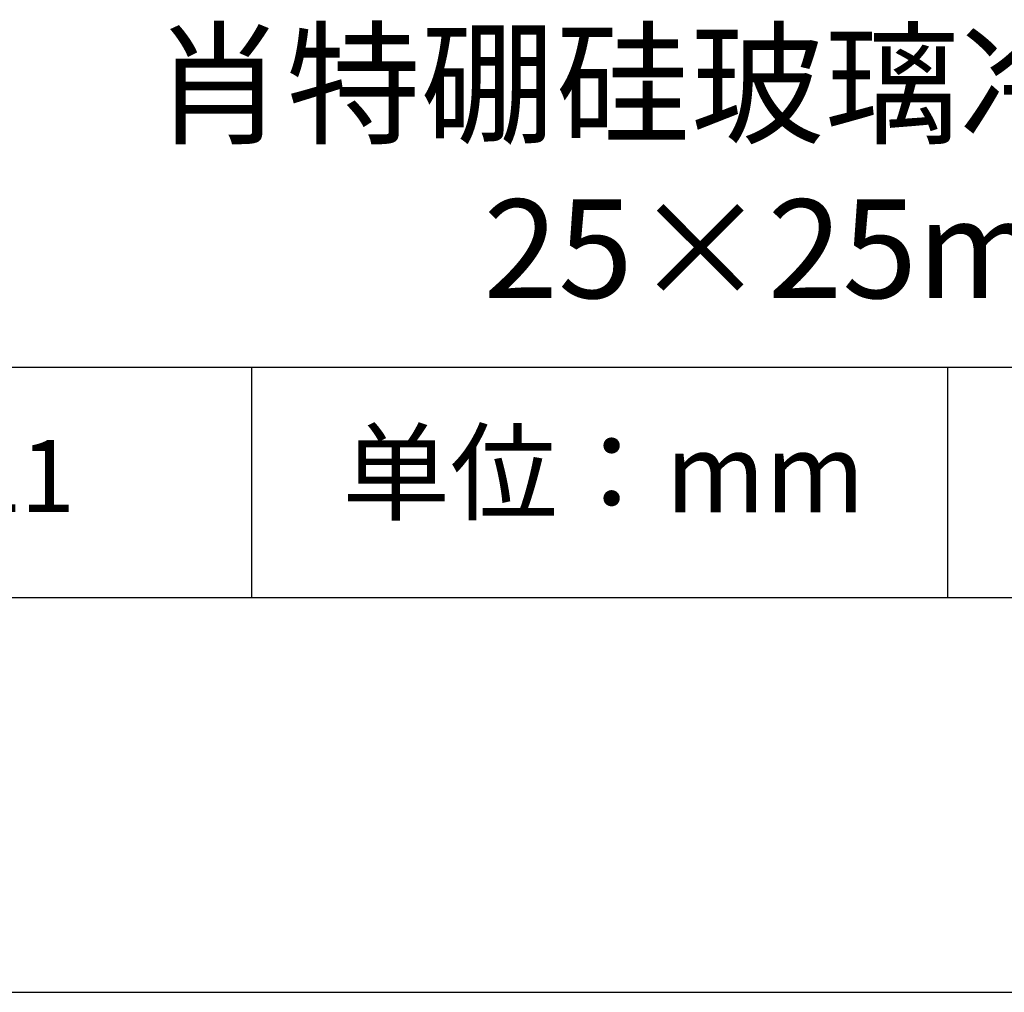
# Model space of a CAD drawing. Units: millimetres. Extents: x 0 to 297, y -2 to 208.
# Drawn here: x 237 to 262, y -2 to 23 of the extents above; entities that cross this region are included whole.
import ezdxf

# ---------------------------------------------------------------- set-up
doc = ezdxf.new("R2010")
doc.units = ezdxf.units.MM
for name, color, linetype in [('1轮廓实线层', 7, 'Continuous'), ('6文字层', 3, 'Continuous'), ('细实线层', 7, 'Continuous')]:
    doc.layers.add(name, color=color, linetype=linetype)
doc.layers.add('粗实线层', color=7, linetype='Continuous', lineweight=25)

# ---------------------------------------------------------------- blocks, each defined once
blk = doc.blocks.new('*X6')
at = {"layer": '粗实线层'}
blk.add_line((-138.5, -95), (138.5, -95), dxfattribs=at)
at = {"layer": '细实线层'}
blk.add_line((-148.5, -105), (148.5, -105), dxfattribs=at)

msp = doc.modelspace()

# ---------------------------------------------------------------- linework, layer by layer
at = {"layer": '1轮廓实线层'}
msp.add_line((146.597, 8.194), (286.597, 8.194), dxfattribs=at)
at = {"layer": '粗实线层'}
msp.add_line((211.597, 14.035), (286.597, 14.035), dxfattribs=at)
at = {"layer": '细实线层'}
for p, q in [((242.65, 14.035), (242.65, 8.194)), ((260.28, 14.035), (260.28, 8.194))]:
    msp.add_line(p, q, dxfattribs=at)

# ---------------------------------------------------------------- block references
at = {"layer": '粗实线层'}
msp.add_blockref('*X6', (148.097, 103.194), dxfattribs=at)

# ---------------------------------------------------------------- texts
at = {"layer": '6文字层', "attachment_point": 5}
for s, insert, char_height, width in [('{\\fMicrosoft YaHei|b0|i0|c134|p34;肖特硼硅玻璃冷反射镜\\P25×25mm}', (257.176, 19.117), 2.5, 58.87635), ('{\\fSimSun|b0|i0|c134|p2;单位：mm} ', (251.57, 11.359), 2, 17.84856), ('{\\fMicrosoft YaHei|b1|i0|c134|p34;\\H0.83333x;\\C3;258521}', (234.037, 11.273), 2.1875, 17.84856)]:
    msp.add_mtext(s, dxfattribs=dict(at, insert=insert, char_height=char_height, width=width))

doc.saveas('drawing.dxf')
